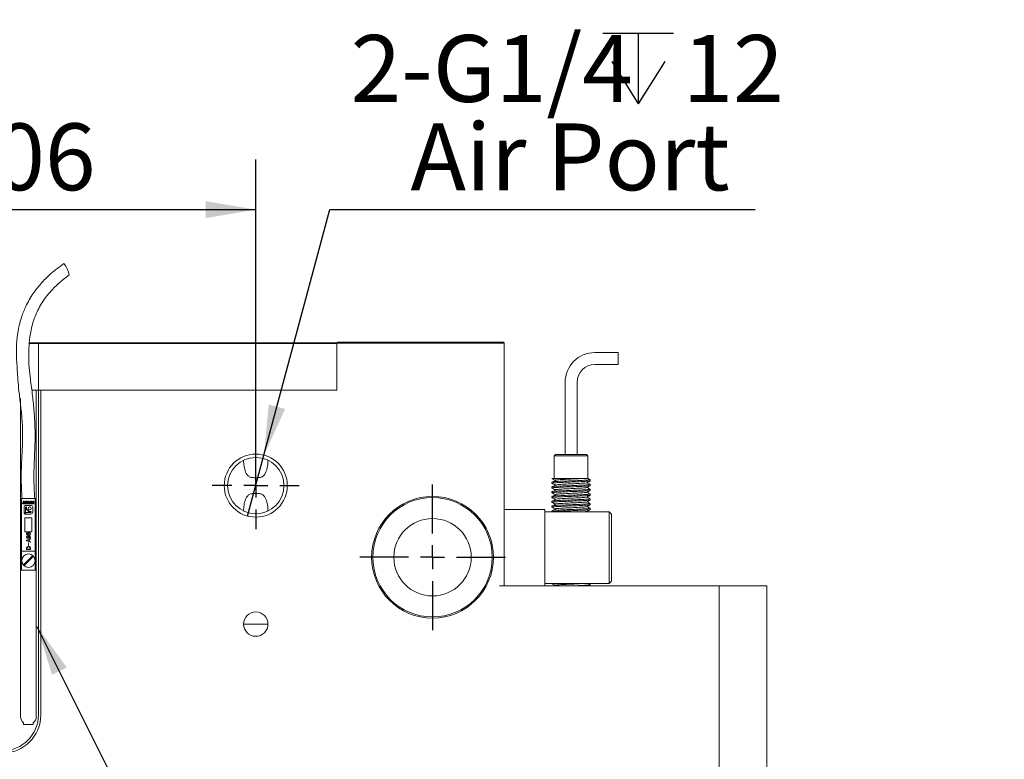
# Model space of a CAD drawing. Units: millimetres. Extents: x 0 to 687, y -1 to 558.
# Drawn here: x 115 to 174, y 165 to 210 of the extents above; entities that cross this region are included whole.
import ezdxf

# ---------------------------------------------------------------- set-up
doc = ezdxf.new("R2010")
doc.units = ezdxf.units.MM
doc.layers.add('图框', color=179, linetype='Continuous')
doc.styles.add('SLDTEXTSTYLE1', font='TXT', dxfattribs={"width": 0.7})
doc.dimstyles.new('SLDDIMSTYLE0', dxfattribs={"dimtxt": 4, "dimasz": 3, "dimexe": 0, "dimexo": 0.0625, "dimgap": 1, "dimtad": 2, "dimlfac": 3.5, "dimrnd": 1e-09, "dimzin": 12, "dimdsep": 46, "dimtxsty": 'SLDTEXTSTYLE1', "dimsah": 1, "dimcen": 0.09, "dimadec": 0, "dimazin": 3, "dimtfac": 1, "dimtofl": 0, "dimtmove": 0, "dimatfit": 3, "dimfxl": 0, "dimfrac": 2, "dimtolj": 1, "dimtzin": 12, "dimarcsym": 0})
doc.dimstyles.new('SLDDIMSTYLE2', dxfattribs={"dimtxt": 4, "dimasz": 3, "dimexe": 0, "dimexo": 0.0625, "dimgap": 1, "dimtad": 0, "dimtih": 1, "dimtoh": 1, "dimlfac": 3.5, "dimrnd": 1e-09, "dimzin": 12, "dimdsep": 46, "dimtxsty": 'SLDTEXTSTYLE1', "dimblk1": 'NONE', "dimsah": 1, "dimcen": 0, "dimadec": 0, "dimazin": 3, "dimtfac": 1, "dimtmove": 0, "dimatfit": 3, "dimldrblk": 'NONE', "dimfxl": 0, "dimfrac": 2, "dimtolj": 1, "dimtzin": 12, "dimarcsym": 0})
doc.dimstyles.new('SLDDIMSTYLE5', dxfattribs={"dimtxt": 0.18, "dimasz": 3, "dimexe": 0, "dimexo": 0.0625, "dimgap": 0, "dimtad": 0, "dimtih": 1, "dimtoh": 1, "dimdec": 0, "dimrnd": 1e-09, "dimzin": 0, "dimdsep": 46, "dimtxsty": 'Standard', "dimsah": 1, "dimcen": 0.09, "dimadec": 0, "dimazin": 0, "dimtfac": 3, "dimtdec": 0, "dimtofl": 0, "dimtmove": 0, "dimatfit": 3, "dimfxl": 0, "dimfrac": 2, "dimtolj": 1, "dimtzin": 0, "dimarcsym": 0})

# ---------------------------------------------------------------- blocks, each defined once
blk = doc.blocks.new('_D')
at = {"layer": '图框'}
for p, q in [((98.562, 181.747), (98.562, 201.256)), ((128.848, 181.747), (128.848, 201.256)), ((98.562, 198.256), (128.848, 198.256))]:
    blk.add_line(p, q, dxfattribs=at)
for points in [[(98.562, 198.256), (101.562, 197.748), (101.562, 198.764)], [(128.848, 198.256), (125.848, 198.764), (125.848, 197.748)]]:
    blk.add_solid(points, dxfattribs=at)
at = {"layer": '图框', "insert": (110.18, 203.412), "char_height": 4, "attachment_point": 1, "style": 'SLDTEXTSTYLE1'}
blk.add_mtext('106', dxfattribs=at)
blk = doc.blocks.new('SW_SYMBOL_HOLE_DEPTH')
at = {"layer": '图框', "color": 0}
for p, q in [((0, 875), (800, 875)), ((400, 875), (400, 75)), ((100, 555), (400, 75)), ((700, 555), (400, 75))]:
    blk.add_line(p, q, dxfattribs=at)
blk = doc.blocks.new('_D_3')
at = {"layer": '图框'}
for p, q in [((129.336, 183.569), (133.272, 198.256)), ((133.272, 198.256), (158.726, 198.256)), ((128.36, 179.924), (129.336, 183.569))]:
    blk.add_line(p, q, dxfattribs=at)
blk.add_solid([(129.336, 183.569), (130.604, 186.335), (129.622, 186.598)], dxfattribs=at)
at = {"layer": '图框', "xscale": 0.005290909090909091, "yscale": 0.005290909090909091, "zscale": 0.005290909090909091}
blk.add_blockref('SW_SYMBOL_HOLE_DEPTH', (149.61, 204.19), dxfattribs=at)
at = {"layer": '图框', "char_height": 4, "attachment_point": 1, "style": 'SLDTEXTSTYLE1'}
for s, insert in [('2-G1/4', (134.522, 208.701)), ('12', (154.37, 208.701)), ('Air Port', (138.102, 203.412))]:
    blk.add_mtext(s, dxfattribs=dict(at, insert=insert))
blk = doc.blocks.new('_NONE')
blk = doc.blocks.new('SW_CENTERMARKSYMBOL_2')
at = {"layer": '图框', "color": 0}
for p, q in [((0, 1.429), (0, 2.601)), ((0, 0), (0, 0.714)), ((-1.429, 0), (-2.601, 0)), ((0, 0), (-0.714, 0)), ((0, 0), (0, -0.714)), ((0, 0), (0.714, 0)), ((1.429, 0), (2.601, 0)), ((0, -1.429), (0, -2.601))]:
    blk.add_line(p, q, dxfattribs=at)
blk = doc.blocks.new('SW_CENTERMARKSYMBOL_3')
at = {"layer": '图框', "color": 0}
for p, q in [((0, 1.429), (0, 4.357)), ((0, 0), (0, 0.714)), ((-1.429, 0), (-4.357, 0)), ((0, 0), (-0.714, 0)), ((0, 0), (0, -0.714)), ((0, 0), (0.714, 0)), ((1.429, 0), (4.357, 0)), ((0, -1.429), (0, -4.357))]:
    blk.add_line(p, q, dxfattribs=at)
blk = doc.blocks.new('_D_17')
at = {"layer": '图框'}
for p, q in [((144.183, 248.767), (145.256, 244.765)), ((145.256, 244.765), (153.095, 215.509)), ((153.095, 215.509), (202.334, 215.509))]:
    blk.add_line(p, q, dxfattribs=at)
blk.add_solid([(145.256, 244.765), (145.541, 241.736), (146.523, 241.999)], dxfattribs=at)
at = {"layer": '图框', "xscale": 0.005290909090909091, "yscale": 0.005290909090909091, "zscale": 0.005290909090909091}
blk.add_blockref('SW_SYMBOL_HOLE_DEPTH', (187.131, 221.444), dxfattribs=at)
at = {"layer": '图框', "char_height": 4, "attachment_point": 1, "style": 'SLDTEXTSTYLE1'}
for s, insert in [('2*2-M16-6H', (159.704, 225.955)), ('28', (191.891, 225.955)), ('Finger mounting hole', (154.345, 220.666))]:
    blk.add_mtext(s, dxfattribs=dict(at, insert=insert))

msp = doc.modelspace()

# ---------------------------------------------------------------- linework, layer by layer
at = {"color": 7, "linetype": 'Continuous', "lineweight": 15}
for p, q in [((115.84805, 190.24657), (115.30241, 190.24657)), ((115.30772, 190.28942), (115.89091, 190.28942)), ((115.84805, 190.24657), (115.89091, 190.28942)), ((115.91948, 190.24657), (115.84805, 190.24657)), ((115.84805, 187.46085), (115.84805, 190.24657)), ((115.89091, 190.28942), (115.91948, 190.28942)), ((115.91948, 190.28942), (133.66233, 190.28942)), ((133.70519, 190.24657), (115.91948, 190.24657)), ((133.70519, 190.24657), (133.66233, 190.28942)), ((133.66233, 190.28942), (133.71948, 190.28942)), ((133.70519, 190.27514), (133.74805, 190.31799)), ((133.70519, 187.46085), (133.70519, 190.27514)), ((143.41948, 190.27514), (133.70519, 190.27514)), ((133.70519, 187.46085), (133.70519, 190.24657)), ((133.74805, 190.31799), (143.41948, 190.31799)), ((143.41948, 190.31799), (143.66233, 190.31799)), ((143.70519, 190.27514), (143.41948, 190.27514)), ((143.70519, 190.27514), (143.66233, 190.31799)), ((143.70519, 190.27514), (143.70519, 175.74657)), ((150.52932, 189.70699), (149.13376, 189.70699)), ((150.52932, 189.70699), (150.52932, 188.9927)), ((149.13376, 188.9927), (150.52932, 188.9927)), ((147.34805, 187.92127), (147.34805, 183.60371)), ((148.06233, 183.60371), (148.06233, 187.92127)), ((115.71948, 187.46085), (115.46263, 187.46085)), ((115.71948, 187.46085), (115.71948, 167.93228)), ((115.84805, 187.46085), (115.71948, 187.46085)), ((115.91948, 187.46085), (115.84805, 187.46085)), ((115.84805, 168.03228), (115.84805, 187.46085)), ((133.70519, 187.46085), (115.91948, 187.46085)), ((115.99091, 187.46085), (115.99091, 168.03228)), ((115.99091, 187.46085), (133.70519, 187.46085)), ((114.77662, 167.93228), (114.77662, 186.9674)), ((146.77662, 183.60371), (146.70519, 183.53228)), ((146.70519, 183.53228), (146.70519, 182.17514)), ((148.70519, 183.53228), (146.70519, 183.53228)), ((146.77662, 183.60371), (148.63376, 183.60371)), ((148.70519, 183.53228), (148.63376, 183.60371)), ((148.70519, 182.17514), (148.70519, 183.53228)), ((146.56233, 182.17514), (146.5753, 182.17206)), ((148.67501, 182.17514), (147.94901, 182.17514)), ((148.84805, 182.03231), (148.84805, 182.10364)), ((146.56233, 181.96091), (146.56233, 181.88935)), ((146.56233, 181.67506), (146.56233, 181.60376)), ((146.56233, 181.38947), (146.56233, 181.31802)), ((148.84805, 181.74661), (148.84805, 181.81802)), ((148.84805, 181.46077), (148.84805, 181.53232)), ((114.77662, 180.97234), (114.83376, 180.97234)), ((114.83376, 180.97234), (115.66233, 180.97234)), ((114.83376, 180.97234), (114.83376, 177.82949)), ((114.93568, 180.80729), (114.99664, 180.80729)), ((114.93568, 180.68716), (114.93568, 180.80729)), ((114.99664, 180.80729), (114.99664, 180.68716)), ((115.22077, 180.80729), (115.27815, 180.80729)), ((115.22077, 180.75093), (115.22077, 180.80729)), ((115.27815, 180.80729), (115.27815, 180.7514)), ((115.50766, 180.80729), (115.56862, 180.80729)), ((115.50766, 180.74454), (115.50766, 180.80729)), ((115.56862, 180.80729), (115.56862, 180.65309)), ((115.66233, 180.97234), (115.66233, 177.82949)), ((115.66233, 180.97234), (115.71948, 180.97234)), ((146.56233, 181.10374), (146.56233, 181.0322)), ((146.56233, 180.81791), (146.56233, 180.74664)), ((148.84805, 181.1752), (148.84805, 181.24649)), ((148.84805, 180.88944), (148.84805, 180.96091)), ((114.90161, 180.68716), (114.93568, 180.68716)), ((114.90161, 180.65309), (114.90161, 180.68716)), ((115.02892, 180.65309), (114.90161, 180.65309)), ((114.98796, 180.44544), (114.98796, 180.07965)), ((114.99664, 180.68716), (115.02892, 180.68716)), ((115.02892, 180.68716), (115.02892, 180.65309)), ((115.03968, 180.71725), (115.03968, 180.74314)), ((115.0785, 180.18461), (115.0785, 180.44544)), ((115.10064, 180.76331), (115.10064, 180.69302)), ((115.38626, 180.56732), (115.10984, 180.56732)), ((115.11319, 180.69302), (115.11319, 180.76443)), ((115.14118, 180.44544), (115.14118, 180.3135)), ((115.17415, 180.74314), (115.17415, 180.71725)), ((115.17953, 180.65309), (115.22077, 180.75093)), ((115.23425, 180.65309), (115.17953, 180.65309)), ((115.18636, 180.29479), (115.21553, 180.32396)), ((115.23144, 180.36236), (115.23144, 180.38116)), ((115.26477, 180.27471), (115.23532, 180.24526)), ((115.3176, 180.65309), (115.26299, 180.65309)), ((115.27815, 180.7514), (115.3176, 180.65309)), ((115.32197, 180.29062), (115.30318, 180.29062)), ((115.32477, 180.71725), (115.32477, 180.74314)), ((115.38573, 180.76331), (115.38573, 180.69302)), ((115.39828, 180.69302), (115.39828, 180.76443)), ((115.45924, 180.74314), (115.45924, 180.71725)), ((115.46821, 180.68716), (115.50766, 180.68716)), ((115.46821, 180.65309), (115.46821, 180.68716)), ((115.56862, 180.65309), (115.46821, 180.65309)), ((115.4718, 180.74454), (115.50766, 180.74454)), ((115.4718, 180.71226), (115.4718, 180.74454)), ((115.50766, 180.71226), (115.4718, 180.71226)), ((115.50766, 180.68716), (115.50766, 180.71226)), ((115.50813, 180.16903), (115.50813, 180.44544)), ((143.70519, 180.31799), (146.13376, 180.31799)), ((146.13376, 175.74657), (146.13376, 180.31799)), ((146.56233, 180.53235), (146.56233, 180.46085)), ((146.56233, 180.24656), (146.56233, 180.17514)), ((148.72711, 180.17514), (148.66544, 180.21085)), ((148.84805, 180.60363), (148.84805, 180.67515)), ((148.84805, 180.31807), (148.84805, 180.38935)), ((114.98796, 180.07965), (115.0683, 180.15999)), ((115.1008, 180.12749), (115.02047, 180.04715)), ((115.02047, 180.04715), (115.38626, 180.04715)), ((115.46233, 179.82949), (115.03376, 179.82949)), ((115.03376, 179.82949), (115.03376, 178.97234)), ((115.38626, 180.13769), (115.12543, 180.13769)), ((115.25404, 180.20009), (115.38626, 180.20009)), ((115.46233, 178.97234), (115.46233, 179.82949)), ((146.13376, 180.17514), (149.99091, 180.17514)), ((149.99091, 179.60371), (149.99091, 180.17514)), ((149.99091, 180.17514), (150.13376, 180.03228)), ((150.13376, 180.03228), (150.13376, 179.60371)), ((146.13376, 179.60371), (146.13376, 176.46085)), ((149.99091, 176.46085), (149.99091, 179.60371)), ((150.13376, 179.60371), (150.13376, 176.46085)), ((115.03376, 178.97234), (115.46233, 178.97234)), ((115.35143, 178.55983), (115.14702, 178.47637)), ((115.14702, 178.45097), (115.35327, 178.36872)), ((115.15064, 178.46427), (115.28612, 178.51629)), ((115.28612, 178.41105), (115.15064, 178.46427)), ((115.28612, 178.51629), (115.28612, 178.41105)), ((115.30063, 178.52233), (115.35932, 178.54653)), ((115.30063, 178.40501), (115.30063, 178.52233)), ((115.14097, 177.98471), (115.14097, 177.93874)), ((115.15611, 177.93995), (115.15611, 177.98529)), ((115.34964, 177.93995), (115.15611, 177.93995)), ((115.15853, 177.92423), (115.34964, 177.92423)), ((115.24499, 178.30952), (115.24499, 178.16679)), ((115.25951, 178.16679), (115.25951, 178.30952)), ((115.35748, 178.38202), (115.30063, 178.40501)), ((115.34964, 177.98955), (115.34964, 177.93995)), ((115.36474, 177.93874), (115.36474, 177.98471)), ((150.13733, 178.19446), (150.13376, 178.19446)), ((150.13733, 178.17553), (150.13376, 178.17553)), ((150.13376, 178.01463), (150.13733, 178.01463)), ((114.83376, 177.82949), (115.66233, 177.82949)), ((114.83376, 176.68663), (114.83376, 177.82949)), ((115.49192, 177.54234), (114.96377, 177.01419)), ((115.00418, 176.97378), (115.53233, 177.50193)), ((115.66233, 176.68663), (115.66233, 177.82949)), ((114.77662, 176.68663), (114.83376, 176.68663)), ((115.66233, 176.68663), (114.83376, 176.68663)), ((115.66233, 176.68663), (115.71948, 176.68663)), ((149.99091, 175.88942), (149.99091, 176.46085)), ((150.13376, 176.46085), (150.13376, 176.03228)), ((143.41948, 175.74657), (156.56233, 175.74657)), ((149.99091, 175.88942), (146.13376, 175.88942)), ((146.8207, 175.80013), (146.73412, 175.74657)), ((148.84805, 175.74657), (148.84805, 175.81797)), ((149.99091, 175.88942), (150.13376, 176.03228)), ((156.56233, 155.88942), (156.56233, 175.74657)), ((156.56233, 175.74657), (159.41948, 175.74657)), ((159.41948, 175.74657), (159.41948, 155.78942)), ((128.84805, 173.46085), (128.11948, 173.46085)), ((129.57662, 173.46085), (128.84805, 173.46085)), ((114.96413, 167.46085), (114.96413, 167.55594)), ((114.96413, 167.46085), (115.53197, 167.46085)), ((115.53197, 167.55594), (115.53197, 167.46085))]:
    msp.add_line(p, q, dxfattribs=at)
for centre, radius in [((128.84805, 181.74657), 1.88671), ((128.84805, 181.74657), 1.68571), ((139.41948, 177.46085), 3.64286), ((139.41948, 177.46085), 3.57143), ((139.41948, 177.46085), 2.31429), ((115.24805, 177.25806), 0.4), ((128.84805, 173.46085), 0.72857)]:
    msp.add_circle(centre, radius, dxfattribs=at)
for centre, radius, start, end in [((116.44879, 194.17359), 1.24856, 7.9238045, 43.2167434), ((149.13376, 187.92127), 1.78571, 90, 180), ((149.13376, 187.92127), 1.07143, 90, 180), ((115.10984, 180.44544), 0.12188, 90, 180), ((115.10984, 180.44544), 0.03134, 0, 180), ((115.16764, 180.3135), 0.02646, 180, 315), ((115.17712, 180.36236), 0.05431, 315, 0), ((115.25404, 180.22655), 0.02646, 135, 270), ((115.32197, 180.38116), 0.09054, 270, 180), ((115.30318, 180.23631), 0.05431, 90, 135), ((115.38626, 180.44544), 0.12188, 0, 90), ((115.04368, 180.18461), 0.03482, 315, 0), ((115.12543, 180.10287), 0.03482, 90, 135), ((115.38626, 180.16889), 0.0312, 270, 90), ((115.38626, 180.16903), 0.12188, 270, 0), ((115.24805, 177.25806), 0.37455, 40.6250841, 49.3749159), ((115.24805, 177.25806), 0.37455, 220.6250841, 229.3749159), ((113.70519, 168.03228), 2.28571, 180, 0), ((113.70519, 168.03228), 2.14286, 180, 0), ((115.24805, 167.93228), 0.47143, 180, 232.9680112), ((115.24805, 167.93228), 0.47143, 307.0319888, 0)]:
    msp.add_arc(centre, radius, start, end, dxfattribs=at)
for points, knots in [([(117.35779, 195.02802), (117.09202, 194.8288), (116.60113, 194.46082), (115.99904, 193.85352), (115.49053, 193.20641), (115.102, 192.53199), (114.84799, 191.87957), (114.67372, 191.26352), (114.55332, 190.58348), (114.52207, 189.84592), (114.54948, 189.19538), (114.58175, 188.62869), (114.61848, 188.05069), (114.68568, 187.34674), (114.78315, 186.56755), (114.8595, 185.85673), (114.89508, 185.26989), (114.90343, 184.73435), (114.88732, 184.0747), (114.84714, 183.22336), (114.79958, 182.16878), (114.84482, 181.39448), (114.86948, 180.97234)], [0, 0, 0, 0, 0.06627694, 0.12241749, 0.17069893, 0.23103705, 0.27777166, 0.31094542, 0.35894525, 0.41454712, 0.45744937, 0.4892081, 0.52740079, 0.57237565, 0.62893459, 0.68236268, 0.71376288, 0.74539028, 0.7886182, 0.84498231, 0.91548798, 1, 1, 1, 1]), ([(115.62662, 180.97234), (115.60004, 181.40453), (115.55216, 182.18287), (115.60258, 183.2147), (115.63541, 184.03056), (115.65153, 184.72199), (115.64097, 185.45439), (115.58513, 186.29846), (115.48485, 187.26204), (115.35816, 188.16703), (115.27184, 188.95998), (115.26443, 189.62932), (115.29865, 190.31348), (115.37468, 190.94485), (115.50398, 191.47791), (115.64384, 191.87885), (115.81322, 192.25746), (116.04782, 192.67789), (116.34301, 193.09498), (116.712, 193.51619), (117.14601, 193.93454), (117.49465, 194.20029), (117.68519, 194.34553)], [0, 0, 0, 0, 0.09144342, 0.16468234, 0.21894122, 0.2641734, 0.31037061, 0.37262235, 0.44068576, 0.51266519, 0.56360002, 0.60703385, 0.65284795, 0.7080625, 0.74179732, 0.76951545, 0.79844016, 0.83010975, 0.87208652, 0.90712897, 0.94924269, 1, 1, 1, 1]), ([(129.57662, 183.2667), (129.57662, 183.14563), (129.56802, 183.02577), (129.53987, 182.84878), (129.52791, 182.79025), (129.49744, 182.6746), (129.47894, 182.61731), (129.43231, 182.50579), (129.40475, 182.45252), (129.33457, 182.35531), (129.29212, 182.31219), (129.21204, 182.26584), (129.18349, 182.25397), (129.12258, 182.23645), (129.08984, 182.23077), (129.02338, 182.22358), (128.98954, 182.22192), (128.92078, 182.22001), (128.8856, 182.21975), (128.81587, 182.21972), (128.78124, 182.21994), (128.71244, 182.22168), (128.67799, 182.22324), (128.61125, 182.23003), (128.57906, 182.23529), (128.5173, 182.25225), (128.48793, 182.26409), (128.40838, 182.30876), (128.36477, 182.35178), (128.29431, 182.44753), (128.26606, 182.50124), (128.19588, 182.66656), (128.16681, 182.78384), (128.12816, 183.02369), (128.11948, 183.14487), (128.11948, 183.2667)], [0, 0, 0, 0, 0.125, 0.125, 0.1875, 0.1875, 0.25, 0.25, 0.3125, 0.3125, 0.375, 0.375, 0.40625, 0.40625, 0.4375, 0.4375, 0.46875, 0.46875, 0.5, 0.5, 0.53125, 0.53125, 0.5625, 0.5625, 0.59375, 0.59375, 0.625, 0.625, 0.6875, 0.6875, 0.75, 0.75, 0.875, 0.875, 1, 1, 1, 1]), ([(146.56233, 182.17514), (146.58273, 182.17514), (146.62352, 182.17514), (146.836, 182.17514), (147.1309, 182.17514), (147.48203, 182.17514), (147.76367, 182.17514), (147.91254, 182.17514), (147.94901, 182.17514)], [0, 0, 0, 0, 0.19184367, 0.38369244, 0.57551247, 0.76027293, 0.94127972, 1, 1, 1, 1]), ([(146.56489, 182.17221), (146.59593, 182.15426), (146.65798, 182.11835), (146.72002, 182.08242), (146.75104, 182.06445)], [0, 0, 0, 0, 0.50009924, 1, 1, 1, 1]), ([(148.8433, 182.03231), (148.84487, 182.03204), (148.89094, 182.02419), (148.72139, 182.0085), (148.34117, 181.98662), (147.77743, 181.96341), (147.20041, 181.94092), (146.75875, 181.91885), (146.53923, 181.89988), (146.58532, 181.88929), (146.59889, 181.88617)], [0, 0, 0, 0, 0.00549253, 0.16085284, 0.31465477, 0.47035635, 0.62493592, 0.77895949, 0.93492303, 1, 1, 1, 1]), ([(148.81802, 182.10364), (148.81738, 182.09859), (148.81579, 182.08609), (148.49845, 182.06597), (147.98988, 182.0428), (147.39919, 182.02089), (146.8963, 181.99782), (146.58936, 181.97787), (146.59275, 181.96567), (146.59407, 181.96091)], [0, 0, 0, 0, 0.10740973, 0.26543539, 0.42441424, 0.58152879, 0.7403582, 0.89855807, 1, 1, 1, 1]), ([(146.8207, 182.08584), (146.79178, 182.06794), (146.73394, 182.03214), (146.67593, 181.99635), (146.64692, 181.97845)], [0, 0, 0, 0, 0.49998505, 1, 1, 1, 1]), ([(148.38209, 182.17514), (148.37109, 182.17444), (148.24681, 182.1666), (147.94128, 182.14975), (147.44991, 182.12809), (147.02589, 182.10494), (146.76004, 182.08379), (146.76623, 182.07036), (146.769, 182.06438)], [0, 0, 0, 0, 0.01990213, 0.22477097, 0.42723396, 0.63190994, 0.83577353, 1, 1, 1, 1]), ([(148.65969, 181.9218), (148.69066, 181.93973), (148.75258, 181.97559), (148.81453, 182.01144), (148.84551, 182.02937)], [0, 0, 0, 0, 0.49995347, 1, 1, 1, 1]), ([(148.84496, 182.10693), (148.81393, 182.12488), (148.77145, 182.14946), (148.72897, 182.17406), (148.71752, 182.18069)], [0, 0, 0, 0, 0.73034979, 1, 1, 1, 1]), ([(148.81499, 181.74661), (148.82328, 181.74372), (148.85298, 181.73338), (148.6104, 181.71471), (148.1498, 181.69241), (147.56726, 181.67019), (147.01458, 181.64684), (146.65724, 181.62482), (146.51078, 181.60926), (146.56975, 181.60116), (146.57333, 181.60067)], [0, 0, 0, 0, 0.06043322, 0.21637614, 0.37080229, 0.52506935, 0.68108721, 0.83509412, 0.989974, 1, 1, 1, 1]), ([(146.56489, 181.8865), (146.59593, 181.86854), (146.65798, 181.83263), (146.72002, 181.7967), (146.75104, 181.77874)], [0, 0, 0, 0, 0.50009924, 1, 1, 1, 1]), ([(146.56489, 181.60079), (146.59593, 181.58283), (146.65798, 181.54692), (146.72002, 181.51099), (146.75104, 181.49303)], [0, 0, 0, 0, 0.50009924, 1, 1, 1, 1]), ([(148.8433, 181.81802), (148.84487, 181.81775), (148.89094, 181.80991), (148.72141, 181.79422), (148.34112, 181.77234), (147.77763, 181.74912), (147.19965, 181.72663), (146.7616, 181.70457), (146.54462, 181.68669), (146.58215, 181.67713), (146.59027, 181.67506)], [0, 0, 0, 0, 0.00561607, 0.16447098, 0.32173245, 0.4809363, 0.6389929, 0.796481, 0.9559527, 1, 1, 1, 1]), ([(148.81499, 181.53232), (148.82329, 181.52943), (148.85299, 181.51909), (148.61022, 181.50043), (148.15045, 181.47812), (147.56482, 181.4559), (147.02376, 181.43255), (146.63291, 181.41108), (146.59151, 181.39651), (146.57152, 181.38947)], [0, 0, 0, 0, 0.06173332, 0.22103101, 0.3787793, 0.53636509, 0.69573934, 0.85305938, 1, 1, 1, 1]), ([(148.81258, 181.45761), (148.80714, 181.45303), (148.79287, 181.44098), (148.46454, 181.42154), (147.94739, 181.39824), (147.35679, 181.37629), (146.86601, 181.35345), (146.57923, 181.33384), (146.59179, 181.32222), (146.59632, 181.31802)], [0, 0, 0, 0, 0.09924625, 0.26057309, 0.42341111, 0.58416511, 0.74624185, 0.90845652, 1, 1, 1, 1]), ([(146.8207, 181.80013), (146.79178, 181.78223), (146.73394, 181.74643), (146.67593, 181.71063), (146.64692, 181.69274)], [0, 0, 0, 0, 0.49998505, 1, 1, 1, 1]), ([(146.8207, 181.51441), (146.79178, 181.49651), (146.73394, 181.46072), (146.67593, 181.42492), (146.64692, 181.40702)], [0, 0, 0, 0, 0.49998505, 1, 1, 1, 1]), ([(148.63862, 181.636), (148.6421, 181.63426), (148.66049, 181.62505), (148.46064, 181.60756), (148.07835, 181.58527), (147.58942, 181.56305), (147.12688, 181.53969), (146.827, 181.51768), (146.70479, 181.50202), (146.75526, 181.49381), (146.75893, 181.49321)], [0, 0, 0, 0, 0.03720118, 0.19664427, 0.35453436, 0.51226157, 0.67178141, 0.82924224, 0.9875969, 1, 1, 1, 1]), ([(148.64901, 181.92192), (148.62484, 181.91507), (148.5739, 181.90061), (148.22972, 181.87947), (147.76786, 181.85627), (147.28187, 181.83378), (146.9123, 181.8117), (146.72789, 181.79259), (146.76749, 181.78185), (146.77953, 181.77859)], [0, 0, 0, 0, 0.14149084, 0.29827121, 0.4569908, 0.61456501, 0.77157165, 0.93055864, 1, 1, 1, 1]), ([(148.65969, 181.63609), (148.69066, 181.65402), (148.75258, 181.68988), (148.81453, 181.72573), (148.84551, 181.74365)], [0, 0, 0, 0, 0.49995347, 1, 1, 1, 1]), ([(148.65969, 181.35038), (148.69066, 181.3683), (148.75258, 181.40416), (148.81453, 181.44001), (148.84551, 181.45794)], [0, 0, 0, 0, 0.49995347, 1, 1, 1, 1]), ([(148.84496, 181.82121), (148.81393, 181.83917), (148.75408, 181.8738), (148.69425, 181.90845), (148.66544, 181.92513)], [0, 0, 0, 0, 0.51845942, 1, 1, 1, 1]), ([(148.84496, 181.5355), (148.81393, 181.55345), (148.75408, 181.58808), (148.69425, 181.62273), (148.66544, 181.63942)], [0, 0, 0, 0, 0.518459423, 1, 1, 1, 1]), ([(115.03968, 180.74314), (115.03883, 180.75535), (115.03766, 180.77233), (115.04808, 180.79153), (115.06209, 180.80272), (115.08277, 180.8098), (115.09945, 180.81052), (115.10781, 180.81088)], [0, 0, 0, 0, 0.314044098, 0.436679176, 0.559830994, 0.779549846, 1, 1, 1, 1]), ([(115.10781, 180.81088), (115.11821, 180.81033), (115.13889, 180.80925), (115.16749, 180.79507), (115.17468, 180.76757), (115.17433, 180.75134), (115.17415, 180.74314)], [0, 0, 0, 0, 0.281865877, 0.56037593, 0.777917813, 1, 1, 1, 1]), ([(115.32477, 180.74314), (115.32392, 180.75535), (115.32275, 180.77233), (115.33317, 180.79153), (115.34718, 180.80272), (115.36786, 180.8098), (115.38455, 180.81052), (115.3929, 180.81088)], [0, 0, 0, 0, 0.3140441, 0.43667918, 0.55983099, 0.77954985, 1, 1, 1, 1]), ([(115.3929, 180.81088), (115.4033, 180.81033), (115.42398, 180.80925), (115.45258, 180.79507), (115.45977, 180.76757), (115.45942, 180.75134), (115.45924, 180.74314)], [0, 0, 0, 0, 0.28186588, 0.56037593, 0.77791781, 1, 1, 1, 1]), ([(128.11948, 180.22643), (128.11948, 180.3475), (128.12808, 180.46736), (128.15623, 180.64435), (128.16819, 180.70288), (128.19866, 180.81853), (128.21716, 180.87582), (128.26379, 180.98734), (128.29135, 181.04061), (128.36153, 181.13783), (128.40398, 181.18094), (128.48405, 181.22729), (128.51261, 181.23916), (128.57352, 181.25668), (128.60626, 181.26237), (128.67272, 181.26955), (128.70656, 181.27121), (128.77532, 181.27312), (128.8105, 181.27338), (128.88023, 181.27341), (128.91486, 181.27319), (128.98366, 181.27145), (129.01811, 181.26989), (129.08484, 181.2631), (129.11704, 181.25784), (129.1788, 181.24088), (129.20817, 181.22904), (129.28772, 181.18437), (129.33132, 181.14135), (129.40179, 181.0456), (129.43003, 180.99189), (129.50022, 180.82657), (129.52929, 180.70929), (129.56793, 180.46944), (129.57662, 180.34827), (129.57662, 180.22643)], [0, 0, 0, 0, 0.125, 0.125, 0.1875, 0.1875, 0.25, 0.25, 0.3125, 0.3125, 0.375, 0.375, 0.40625, 0.40625, 0.4375, 0.4375, 0.46875, 0.46875, 0.5, 0.5, 0.53125, 0.53125, 0.5625, 0.5625, 0.59375, 0.59375, 0.625, 0.625, 0.6875, 0.6875, 0.75, 0.75, 0.875, 0.875, 1, 1, 1, 1]), ([(148.83474, 180.96091), (148.83906, 180.96011), (148.88383, 180.95175), (148.70157, 180.93534), (148.30279, 180.91347), (147.73415, 180.89043), (147.15974, 180.86772), (146.73791, 180.84577), (146.53661, 180.82848), (146.57798, 180.81944), (146.58496, 180.81791)], [0, 0, 0, 0, 0.01698001, 0.17617015, 0.33345346, 0.49239428, 0.65082196, 0.80819609, 0.96763336, 1, 1, 1, 1]), ([(148.83474, 181.1752), (148.83906, 181.17439), (148.88383, 181.16604), (148.70156, 181.14962), (148.30285, 181.12775), (147.73392, 181.10472), (147.16061, 181.08201), (146.73466, 181.06005), (146.53247, 181.04167), (146.58348, 181.03158), (146.59656, 181.029)], [0, 0, 0, 0, 0.01660474, 0.17227668, 0.32608394, 0.48151208, 0.63643842, 0.79033449, 0.9462481, 1, 1, 1, 1]), ([(146.56489, 181.31507), (146.59593, 181.29711), (146.65798, 181.2612), (146.72002, 181.22527), (146.75104, 181.20731)], [0, 0, 0, 0, 0.50009924, 1, 1, 1, 1]), ([(146.56489, 181.02936), (146.59593, 181.0114), (146.65798, 180.97549), (146.72002, 180.93956), (146.75104, 180.9216)], [0, 0, 0, 0, 0.50009924, 1, 1, 1, 1]), ([(148.81353, 180.88944), (148.82084, 180.88599), (148.84393, 180.87511), (148.58288, 180.856), (148.10918, 180.83349), (147.52121, 180.81141), (146.98892, 180.78803), (146.62077, 180.767), (146.59249, 180.75307), (146.57943, 180.74664)], [0, 0, 0, 0, 0.0736078, 0.23266807, 0.39067609, 0.548035, 0.7074011, 0.86484861, 1, 1, 1, 1]), ([(148.82258, 181.24649), (148.81727, 181.24085), (148.80492, 181.22775), (148.46624, 181.20726), (147.94694, 181.18395), (147.35692, 181.162), (146.86598, 181.13916), (146.57923, 181.11955), (146.59179, 181.10793), (146.59632, 181.10374)], [0, 0, 0, 0, 0.11932801, 0.27705816, 0.43626581, 0.5934359, 0.75189923, 0.91049743, 1, 1, 1, 1]), ([(146.8207, 181.2287), (146.79178, 181.2108), (146.73394, 181.175), (146.67593, 181.13921), (146.64692, 181.12131)], [0, 0, 0, 0, 0.49998505, 1, 1, 1, 1]), ([(146.8207, 180.94298), (146.79178, 180.92509), (146.73394, 180.88929), (146.67593, 180.85349), (146.64692, 180.83559)], [0, 0, 0, 0, 0.49998505, 1, 1, 1, 1]), ([(148.65655, 181.0649), (148.62529, 181.05742), (148.56213, 181.04231), (148.19871, 181.02059), (147.73114, 180.99758), (147.24861, 180.97487), (146.8921, 180.9529), (146.72242, 180.93439), (146.76615, 180.92417), (146.77778, 180.92146)], [0, 0, 0, 0, 0.15360381, 0.31036164, 0.46877381, 0.62667382, 0.7835223, 0.94242997, 1, 1, 1, 1]), ([(148.6321, 181.35022), (148.62755, 181.34572), (148.61546, 181.33376), (148.34114, 181.3144), (147.90797, 181.29109), (147.41382, 181.26914), (147.00052, 181.2463), (146.75257, 181.22546), (146.76747, 181.21263), (146.77375, 181.20722)], [0, 0, 0, 0, 0.09510053, 0.25253305, 0.41144237, 0.56831508, 0.72648043, 0.88478058, 1, 1, 1, 1]), ([(148.65969, 181.06466), (148.69066, 181.08259), (148.75258, 181.11845), (148.81453, 181.1543), (148.84551, 181.17222)], [0, 0, 0, 0, 0.49995347, 1, 1, 1, 1]), ([(148.65969, 180.77895), (148.69066, 180.79687), (148.75258, 180.83273), (148.81453, 180.86858), (148.84551, 180.88651)], [0, 0, 0, 0, 0.49995347, 1, 1, 1, 1]), ([(148.84496, 181.24978), (148.81393, 181.26774), (148.75408, 181.30237), (148.69425, 181.33702), (148.66544, 181.3537)], [0, 0, 0, 0, 0.51845942, 1, 1, 1, 1]), ([(148.84496, 180.96407), (148.81393, 180.98202), (148.75408, 181.01665), (148.69425, 181.0513), (148.66544, 181.06799)], [0, 0, 0, 0, 0.518459423, 1, 1, 1, 1]), ([(115.10781, 180.64951), (115.0973, 180.65011), (115.07638, 180.65131), (115.04728, 180.66491), (115.03901, 180.6925), (115.03945, 180.70894), (115.03968, 180.71725)], [0, 0, 0, 0, 0.28195922, 0.56075342, 0.77785856, 1, 1, 1, 1]), ([(115.10795, 180.78219), (115.10699, 180.78215), (115.10507, 180.78207), (115.10234, 180.78059), (115.10137, 180.77772), (115.10071, 180.77202), (115.10067, 180.76718), (115.10064, 180.76331)], [0, 0, 0, 0, 0.12505325, 0.24934766, 0.37358906, 0.49884286, 1, 1, 1, 1]), ([(115.10064, 180.69302), (115.10069, 180.68986), (115.10075, 180.68592), (115.10149, 180.68123), (115.10287, 180.67916), (115.10517, 180.67829), (115.10674, 180.67823), (115.10753, 180.6782)], [0, 0, 0, 0, 0.5009659, 0.6261512, 0.74991074, 0.87475838, 1, 1, 1, 1]), ([(115.10753, 180.6782), (115.10828, 180.67826), (115.10976, 180.67839), (115.11185, 180.67961), (115.11251, 180.68186), (115.11317, 180.68625), (115.11318, 180.69001), (115.11319, 180.69302)], [0, 0, 0, 0, 0.1249718, 0.24963485, 0.37385456, 0.49906561, 1, 1, 1, 1]), ([(115.17415, 180.71725), (115.17494, 180.70524), (115.17603, 180.68854), (115.16651, 180.6692), (115.15293, 180.65777), (115.13254, 180.65061), (115.11606, 180.64987), (115.10781, 180.64951)], [0, 0, 0, 0, 0.31419967, 0.43686504, 0.56000856, 0.77959861, 1, 1, 1, 1]), ([(115.11319, 180.76443), (115.1131, 180.76783), (115.11297, 180.77292), (115.11284, 180.77866), (115.11155, 180.78094), (115.11012, 180.78197), (115.10882, 180.7821), (115.10795, 180.78219)], [0, 0, 0, 0, 0.50080389, 0.75064798, 0.81318124, 0.8757184, 1, 1, 1, 1]), ([(115.24907, 180.71414), (115.24649, 180.7027), (115.24189, 180.68227), (115.23658, 180.66201), (115.23425, 180.65309)], [0, 0, 0, 0, 0.559986226, 1, 1, 1, 1]), ([(115.26299, 180.65309), (115.26114, 180.65995), (115.25809, 180.67125), (115.25418, 180.68706), (115.251, 180.70049), (115.24971, 180.70959), (115.24907, 180.71414)], [0, 0, 0, 0, 0.3400464, 0.56007769, 0.78009586, 1, 1, 1, 1]), ([(115.3929, 180.64951), (115.38239, 180.65011), (115.36147, 180.65131), (115.33237, 180.66491), (115.32411, 180.6925), (115.32455, 180.70894), (115.32477, 180.71725)], [0, 0, 0, 0, 0.28195922, 0.56075342, 0.77785856, 1, 1, 1, 1]), ([(115.39304, 180.78219), (115.39208, 180.78215), (115.39016, 180.78207), (115.38743, 180.78059), (115.38646, 180.77772), (115.3858, 180.77202), (115.38576, 180.76718), (115.38573, 180.76331)], [0, 0, 0, 0, 0.12505325, 0.24934766, 0.37358906, 0.49884286, 1, 1, 1, 1]), ([(115.38573, 180.69302), (115.38578, 180.68986), (115.38584, 180.68592), (115.38658, 180.68123), (115.38796, 180.67916), (115.39026, 180.67829), (115.39184, 180.67823), (115.39262, 180.6782)], [0, 0, 0, 0, 0.5009659, 0.6261512, 0.74991074, 0.87475838, 1, 1, 1, 1]), ([(115.39262, 180.6782), (115.39337, 180.67826), (115.39485, 180.67839), (115.39694, 180.67961), (115.3976, 180.68186), (115.39826, 180.68625), (115.39827, 180.69001), (115.39828, 180.69302)], [0, 0, 0, 0, 0.1249718, 0.24963485, 0.37385456, 0.49906561, 1, 1, 1, 1]), ([(115.45924, 180.71725), (115.46003, 180.70524), (115.46113, 180.68854), (115.45161, 180.6692), (115.43802, 180.65777), (115.41763, 180.65061), (115.40116, 180.64987), (115.3929, 180.64951)], [0, 0, 0, 0, 0.31419967, 0.43686504, 0.56000856, 0.77959861, 1, 1, 1, 1]), ([(115.39828, 180.76443), (115.39819, 180.76783), (115.39806, 180.77292), (115.39793, 180.77866), (115.39664, 180.78094), (115.39521, 180.78197), (115.39391, 180.7821), (115.39304, 180.78219)], [0, 0, 0, 0, 0.50080389, 0.75064798, 0.81318124, 0.8757184, 1, 1, 1, 1]), ([(148.82752, 180.31807), (148.83395, 180.31673), (148.87635, 180.30786), (148.68003, 180.29078), (148.2638, 180.26886), (147.69072, 180.24606), (147.12052, 180.2231), (146.71581, 180.20122), (146.529, 180.18458), (146.57311, 180.17605), (146.5782, 180.17507)], [0, 0, 0, 0, 0.02849783, 0.18789484, 0.34523969, 0.5037989, 0.66262366, 0.81992308, 0.9791965, 1, 1, 1, 1]), ([(146.56489, 180.74364), (146.59593, 180.72568), (146.65798, 180.68978), (146.72002, 180.65385), (146.75104, 180.63588)], [0, 0, 0, 0, 0.50009924, 1, 1, 1, 1]), ([(146.56489, 180.45793), (146.59593, 180.43997), (146.65798, 180.40406), (146.72002, 180.36813), (146.75104, 180.35017)], [0, 0, 0, 0, 0.50009924, 1, 1, 1, 1]), ([(148.81569, 180.60045), (148.80547, 180.59528), (148.78045, 180.58263), (148.43135, 180.56279), (147.90392, 180.53941), (147.31548, 180.51738), (146.83495, 180.49478), (146.56114, 180.4745), (146.5872, 180.46242), (146.59722, 180.45778)], [0, 0, 0, 0, 0.10891792, 0.26651722, 0.42595373, 0.58334622, 0.74154998, 0.90060424, 1, 1, 1, 1]), ([(148.81353, 180.67515), (148.82084, 180.67171), (148.84393, 180.66083), (148.58288, 180.64171), (148.10918, 180.6192), (147.52121, 180.59713), (146.98892, 180.57374), (146.62077, 180.55272), (146.59249, 180.53879), (146.57943, 180.53235)], [0, 0, 0, 0, 0.0736078, 0.23266807, 0.39067609, 0.548035, 0.7074011, 0.86484861, 1, 1, 1, 1]), ([(148.82863, 180.38935), (148.81766, 180.38311), (148.79353, 180.36939), (148.43285, 180.3485), (147.90366, 180.32513), (147.31506, 180.30309), (146.83691, 180.2805), (146.56957, 180.26126), (146.59021, 180.25019), (146.59698, 180.24656)], [0, 0, 0, 0, 0.13120517, 0.28871131, 0.44805358, 0.60535305, 0.7634633, 0.92242355, 1, 1, 1, 1]), ([(146.8207, 180.65727), (146.79178, 180.63937), (146.73394, 180.60357), (146.67593, 180.56778), (146.64692, 180.54988)], [0, 0, 0, 0, 0.49998505, 1, 1, 1, 1]), ([(146.8207, 180.37156), (146.79178, 180.35366), (146.73394, 180.31786), (146.67593, 180.28206), (146.64692, 180.26416)], [0, 0, 0, 0, 0.49998505, 1, 1, 1, 1]), ([(148.63469, 180.77884), (148.63795, 180.77654), (148.65179, 180.76679), (148.4381, 180.74885), (148.04362, 180.72635), (147.55321, 180.70426), (147.09659, 180.6809), (146.81336, 180.65875), (146.7009, 180.64382), (146.75125, 180.63614), (146.75167, 180.63607)], [0, 0, 0, 0, 0.04914293, 0.20827508, 0.36635302, 0.52378064, 0.68321919, 0.84073557, 0.9986587, 1, 1, 1, 1]), ([(148.63467, 180.49311), (148.62615, 180.488), (148.60514, 180.47542), (148.31335, 180.45565), (147.87166, 180.43227), (147.37883, 180.41024), (146.97597, 180.38764), (146.74555, 180.36716), (146.76823, 180.35489), (146.77717, 180.35006)], [0, 0, 0, 0, 0.10718337, 0.26436131, 0.42337416, 0.58034556, 0.73812721, 0.89675829, 1, 1, 1, 1]), ([(148.65969, 180.49323), (148.69066, 180.51116), (148.75258, 180.54702), (148.81453, 180.58287), (148.84551, 180.6008)], [0, 0, 0, 0, 0.49995347, 1, 1, 1, 1]), ([(148.65969, 180.20752), (148.69066, 180.22545), (148.75258, 180.26131), (148.81453, 180.29715), (148.84551, 180.31508)], [0, 0, 0, 0, 0.49995347, 1, 1, 1, 1]), ([(148.84496, 180.67835), (148.81393, 180.69631), (148.75408, 180.73094), (148.69425, 180.76559), (148.66544, 180.78228)], [0, 0, 0, 0, 0.51845942, 1, 1, 1, 1]), ([(148.84496, 180.39264), (148.81393, 180.41059), (148.75408, 180.44522), (148.69425, 180.47988), (148.66544, 180.49656)], [0, 0, 0, 0, 0.51845942, 1, 1, 1, 1]), ([(148.65691, 180.20739), (148.65748, 180.20722), (148.68352, 180.19951), (148.5803, 180.18832), (148.41125, 180.17801), (148.3642, 180.17514)], [0, 0, 0, 0, 0.01575152, 0.72606637, 1, 1, 1, 1]), ([(115.14702, 178.47637), (115.14477, 178.47486), (115.14139, 178.4726), (115.13916, 178.46763), (115.13873, 178.46363), (115.13911, 178.45963), (115.14128, 178.45462), (115.14473, 178.45243), (115.14702, 178.45097)], [0, 0, 0, 0, 0.24884213, 0.37443308, 0.50000846, 0.62564614, 0.75116756, 1, 1, 1, 1]), ([(115.24562, 178.74285), (115.23209, 178.74206), (115.20511, 178.74048), (115.16964, 178.72557), (115.14544, 178.69855), (115.14246, 178.67727), (115.14097, 178.66665)], [0, 0, 0, 0, 0.28124477, 0.56080773, 0.78074513, 1, 1, 1, 1]), ([(115.14097, 178.66665), (115.1423, 178.65637), (115.14496, 178.63582), (115.16422, 178.61315), (115.18754, 178.60001), (115.20368, 178.59847), (115.21175, 178.5977)], [0, 0, 0, 0, 0.27979423, 0.55911148, 0.77942612, 1, 1, 1, 1]), ([(115.19782, 178.92673), (115.18861, 178.92534), (115.17023, 178.92258), (115.14745, 178.89617), (115.14457, 178.87271), (115.1428, 178.85836)], [0, 0, 0, 0, 0.28028383, 0.55996505, 1, 1, 1, 1]), ([(115.1428, 178.85836), (115.14365, 178.84953), (115.14535, 178.83194), (115.1577, 178.80964), (115.17656, 178.79619), (115.18994, 178.79248), (115.19661, 178.79063)], [0, 0, 0, 0, 0.28091249, 0.55973404, 0.78052973, 1, 1, 1, 1]), ([(115.15548, 178.66665), (115.1568, 178.67454), (115.15943, 178.69032), (115.17479, 178.70708), (115.19197, 178.71838), (115.20435, 178.72018), (115.21054, 178.72108)], [0, 0, 0, 0, 0.27946362, 0.55926398, 0.77976027, 1, 1, 1, 1]), ([(115.21296, 178.61464), (115.20494, 178.61556), (115.18889, 178.6174), (115.16954, 178.63006), (115.15771, 178.64769), (115.15623, 178.66033), (115.15548, 178.66665)], [0, 0, 0, 0, 0.279872427, 0.559855984, 0.779662377, 1, 1, 1, 1]), ([(115.15732, 178.85657), (115.1578, 178.86362), (115.15875, 178.87768), (115.16784, 178.89575), (115.183, 178.90689), (115.19409, 178.90802), (115.19965, 178.90858)], [0, 0, 0, 0, 0.28072622, 0.56047046, 0.77973064, 1, 1, 1, 1]), ([(115.19782, 178.80635), (115.1915, 178.80826), (115.17886, 178.81207), (115.16527, 178.82533), (115.15846, 178.84108), (115.1577, 178.8514), (115.15732, 178.85657)], [0, 0, 0, 0, 0.27950303, 0.55912896, 0.7793334, 1, 1, 1, 1]), ([(115.19661, 178.79063), (115.19906, 178.7906), (115.20212, 178.79057), (115.20534, 178.79228), (115.20656, 178.79365), (115.20727, 178.79534), (115.20746, 178.79774), (115.2069, 178.80078), (115.20364, 178.80455), (115.20015, 178.80563), (115.19782, 178.80635)], [0, 0, 0, 0, 0.249517187, 0.312339743, 0.375007764, 0.437796377, 0.500615989, 0.62543402, 0.750353974, 1, 1, 1, 1]), ([(115.24925, 178.88197), (115.24732, 178.88869), (115.24348, 178.90209), (115.2305, 178.91726), (115.21422, 178.92545), (115.20329, 178.9263), (115.19782, 178.92673)], [0, 0, 0, 0, 0.28060125, 0.55939635, 0.77964646, 1, 1, 1, 1]), ([(115.19965, 178.90858), (115.20474, 178.90792), (115.21491, 178.90658), (115.22816, 178.89784), (115.23992, 178.87854), (115.24185, 178.86136), (115.2432, 178.84931)], [0, 0, 0, 0, 0.1871761, 0.37366542, 0.56075283, 1, 1, 1, 1]), ([(115.21054, 178.72108), (115.2184, 178.71979), (115.23414, 178.71719), (115.25182, 178.70288), (115.26289, 178.68533), (115.26428, 178.67288), (115.26497, 178.66665)], [0, 0, 0, 0, 0.27935962, 0.55950491, 0.7796075, 1, 1, 1, 1]), ([(115.21175, 178.5977), (115.22208, 178.59861), (115.24268, 178.60043), (115.26625, 178.61922), (115.27743, 178.64366), (115.27838, 178.65978), (115.27886, 178.66786)], [0, 0, 0, 0, 0.28019113, 0.55882868, 0.77909381, 1, 1, 1, 1]), ([(115.26497, 178.66665), (115.26416, 178.65893), (115.26253, 178.64349), (115.24938, 178.62514), (115.23118, 178.616), (115.21904, 178.61509), (115.21296, 178.61464)], [0, 0, 0, 0, 0.27974807, 0.55926164, 0.77913903, 1, 1, 1, 1]), ([(115.27886, 178.66786), (115.27794, 178.67494), (115.27609, 178.68913), (115.26272, 178.71166), (115.2472, 178.72166), (115.23773, 178.72776)], [0, 0, 0, 0, 0.28020319, 0.56103864, 1, 1, 1, 1]), ([(115.23773, 178.72776), (115.26252, 178.72679), (115.29966, 178.72533), (115.3359, 178.70077), (115.34991, 178.68018), (115.35093, 178.66793), (115.35143, 178.66181)], [0, 0, 0, 0, 0.50046854, 0.74984281, 0.87505878, 1, 1, 1, 1]), ([(115.2432, 178.84931), (115.2435, 178.84724), (115.24396, 178.84413), (115.24652, 178.84132), (115.24849, 178.84061), (115.25055, 178.84044), (115.25319, 178.84102), (115.25616, 178.84415), (115.25672, 178.84725), (115.25709, 178.84931)], [0, 0, 0, 0, 0.2493171, 0.37452347, 0.43698931, 0.50047181, 0.62523672, 0.75044141, 1, 1, 1, 1]), ([(115.36474, 178.66181), (115.36412, 178.66849), (115.36288, 178.68183), (115.35128, 178.70636), (115.31296, 178.7364), (115.27256, 178.74027), (115.24562, 178.74285)], [0, 0, 0, 0, 0.12573004, 0.25134425, 0.50082519, 1, 1, 1, 1]), ([(115.25046, 178.88197), (115.25034, 178.88184), (115.25018, 178.88167), (115.24993, 178.88153), (115.24976, 178.88152), (115.24961, 178.8816), (115.24944, 178.88175), (115.24932, 178.88189), (115.24925, 178.88197)], [0, 0, 0, 0, 0.34470135, 0.45308168, 0.54994332, 0.6558791, 0.77986867, 1, 1, 1, 1]), ([(115.30489, 178.92915), (115.2976, 178.92837), (115.28306, 178.9268), (115.26193, 178.90988), (115.25481, 178.89257), (115.25046, 178.88197)], [0, 0, 0, 0, 0.280573173, 0.559758088, 1, 1, 1, 1]), ([(115.25709, 178.84931), (115.25815, 178.85738), (115.26028, 178.87349), (115.27075, 178.8939), (115.28692, 178.90834), (115.2997, 178.91011), (115.3061, 178.911)], [0, 0, 0, 0, 0.28085093, 0.56083563, 0.7804385, 1, 1, 1, 1]), ([(115.30305, 178.80151), (115.30047, 178.80038), (115.29723, 178.79895), (115.29505, 178.79543), (115.29431, 178.79277), (115.29476, 178.78995), (115.29607, 178.78752), (115.2982, 178.78574), (115.30296, 178.78438), (115.30702, 178.78523), (115.30973, 178.78579)], [0, 0, 0, 0, 0.24898025, 0.31170354, 0.37443729, 0.49934316, 0.56204943, 0.62478503, 0.74961626, 1, 1, 1, 1]), ([(115.30852, 178.61343), (115.30745, 178.61305), (115.30533, 178.6123), (115.30267, 178.61002), (115.30155, 178.60668), (115.30196, 178.60328), (115.30354, 178.60016), (115.30767, 178.59791), (115.31108, 178.59816), (115.31335, 178.59833)], [0, 0, 0, 0, 0.12559639, 0.25083604, 0.37591156, 0.50145615, 0.62618896, 0.75075566, 1, 1, 1, 1]), ([(115.34964, 178.85536), (115.34892, 178.84814), (115.34749, 178.8337), (115.33216, 178.8112), (115.31409, 178.80519), (115.30305, 178.80151)], [0, 0, 0, 0, 0.27996938, 0.55974073, 1, 1, 1, 1]), ([(115.36474, 178.85657), (115.36407, 178.86645), (115.36273, 178.88615), (115.34915, 178.91091), (115.32817, 178.92659), (115.31266, 178.9283), (115.30489, 178.92915)], [0, 0, 0, 0, 0.28076872, 0.56019878, 0.77986063, 1, 1, 1, 1]), ([(115.3061, 178.911), (115.31349, 178.90982), (115.32829, 178.90744), (115.34708, 178.88631), (115.34867, 178.8671), (115.34964, 178.85536)], [0, 0, 0, 0, 0.27960538, 0.55959187, 1, 1, 1, 1]), ([(115.35143, 178.66181), (115.35095, 178.65508), (115.34999, 178.64165), (115.33881, 178.62576), (115.32402, 178.61654), (115.31369, 178.61447), (115.30852, 178.61343)], [0, 0, 0, 0, 0.28040282, 0.55890683, 0.77931292, 1, 1, 1, 1]), ([(115.30973, 178.78579), (115.3183, 178.78893), (115.33538, 178.7952), (115.35417, 178.81331), (115.36356, 178.83514), (115.36435, 178.84943), (115.36474, 178.85657)], [0, 0, 0, 0, 0.28059588, 0.55938237, 0.7797035, 1, 1, 1, 1]), ([(115.31335, 178.59833), (115.32143, 178.60072), (115.33753, 178.60548), (115.35545, 178.62178), (115.36391, 178.64204), (115.36446, 178.65521), (115.36474, 178.66181)], [0, 0, 0, 0, 0.28040938, 0.5593453, 0.77937281, 1, 1, 1, 1]), ([(115.35932, 178.54653), (115.3603, 178.54712), (115.36226, 178.5483), (115.36452, 178.55108), (115.36499, 178.55459), (115.36436, 178.55746), (115.36303, 178.55937), (115.36107, 178.56063), (115.35701, 178.56132), (115.35367, 178.56043), (115.35143, 178.55983)], [0, 0, 0, 0, 0.12532303, 0.25030215, 0.37525309, 0.5003508, 0.56289023, 0.62546951, 0.75007985, 1, 1, 1, 1]), ([(115.25346, 178.09962), (115.23615, 178.09857), (115.20175, 178.09648), (115.16058, 178.06678), (115.14302, 178.02517), (115.14165, 177.99821), (115.14097, 177.98471)], [0, 0, 0, 0, 0.28092084, 0.55841315, 0.77884082, 1, 1, 1, 1]), ([(115.14097, 177.93874), (115.141, 177.93711), (115.14107, 177.93385), (115.14322, 177.92927), (115.14904, 177.92485), (115.15462, 177.92448), (115.15853, 177.92423)], [0, 0, 0, 0, 0.18703355, 0.37386396, 0.56095755, 1, 1, 1, 1]), ([(115.15611, 177.98529), (115.15658, 178.00021), (115.15751, 178.02989), (115.18221, 178.06622), (115.21807, 178.0815), (115.24126, 178.08309), (115.25288, 178.08389)], [0, 0, 0, 0, 0.28071041, 0.55853137, 0.77881223, 1, 1, 1, 1]), ([(115.25951, 178.30952), (115.25921, 178.31172), (115.25876, 178.31501), (115.25551, 178.31815), (115.25226, 178.31884), (115.24899, 178.31818), (115.24581, 178.31497), (115.24532, 178.3117), (115.24499, 178.30952)], [0, 0, 0, 0, 0.25032946, 0.37527238, 0.50010343, 0.6250578, 0.74989716, 1, 1, 1, 1]), ([(115.24499, 178.16679), (115.24533, 178.16462), (115.24583, 178.16138), (115.24899, 178.15816), (115.25226, 178.15753), (115.25551, 178.15818), (115.25873, 178.16133), (115.2592, 178.16461), (115.25951, 178.16679)], [0, 0, 0, 0, 0.25012734, 0.37474769, 0.49988403, 0.62490001, 0.74965508, 1, 1, 1, 1]), ([(115.25288, 178.08389), (115.26752, 178.08324), (115.29665, 178.08195), (115.33361, 178.0596), (115.34913, 178.02397), (115.34947, 178.00104), (115.34964, 177.98955)], [0, 0, 0, 0, 0.28105207, 0.55908343, 0.7789428, 1, 1, 1, 1]), ([(115.36474, 177.98471), (115.3642, 178.00206), (115.36312, 178.03656), (115.33688, 178.08093), (115.29412, 178.09799), (115.26704, 178.09907), (115.25346, 178.09962)], [0, 0, 0, 0, 0.28118134, 0.55875165, 0.77876229, 1, 1, 1, 1]), ([(115.34964, 177.92423), (115.35193, 177.9242), (115.35649, 177.92415), (115.36212, 177.9279), (115.36442, 177.93341), (115.36463, 177.93696), (115.36474, 177.93874)], [0, 0, 0, 0, 0.28060768, 0.55841419, 0.7786747, 1, 1, 1, 1]), ([(115.35327, 178.36872), (115.35546, 178.36805), (115.35819, 178.36722), (115.36153, 178.36782), (115.36305, 178.36863), (115.36405, 178.37004), (115.36472, 178.37219), (115.36462, 178.37509), (115.36245, 178.37918), (115.35947, 178.38089), (115.35748, 178.38202)], [0, 0, 0, 0, 0.24941364, 0.31212336, 0.37458976, 0.43711676, 0.49977154, 0.62498666, 0.74998061, 1, 1, 1, 1]), ([(146.56489, 175.8865), (146.59593, 175.86854), (146.65798, 175.83263), (146.72002, 175.7967), (146.75104, 175.77874)], [0, 0, 0, 0, 0.50009924, 1, 1, 1, 1]), ([(148.38098, 175.88942), (148.25628, 175.88198), (148.00494, 175.86696), (147.50744, 175.84518), (147.0714, 175.82185), (146.77325, 175.80007), (146.76308, 175.78563), (146.75817, 175.77865)], [0, 0, 0, 0, 0.1993733, 0.40182909, 0.60692918, 0.81003155, 1, 1, 1, 1]), ([(148.81384, 175.81797), (148.81882, 175.81387), (148.83281, 175.80234), (148.54917, 175.78278), (148.12427, 175.76298), (147.81785, 175.75106), (147.70239, 175.74657)], [0, 0, 0, 0, 0.17490304, 0.49200866, 0.80858411, 1, 1, 1, 1]), ([(148.84496, 175.82121), (148.81393, 175.83916), (148.77464, 175.8619), (148.73537, 175.88464), (148.72711, 175.88942)], [0, 0, 0, 0, 0.78979819, 1, 1, 1, 1])]:
    msp.add_open_spline(points, degree=3, knots=knots, dxfattribs=at)

# ---------------------------------------------------------------- block references
at = {"layer": '图框'}
for name, p in [('SW_CENTERMARKSYMBOL_2', (128.84805, 181.74657)), ('SW_CENTERMARKSYMBOL_3', (139.41948, 177.46085))]:
    msp.add_blockref(name, p, dxfattribs=at)

# ---------------------------------------------------------------- dimensions: what is measured, and where the dimension line sits
for p1, p2, text, picture, middle in [((144.18335, 248.76715), (145.2556, 244.76546), '2*2-M16-6H{\\fGDT;x}28\\PFinger mounting hole ', '_D_17', (178.3392, 220.9038)), ((128.35973, 179.92414), (129.33637, 183.56899), '2-G1/4{\\fGDT;x}12\\PAir Port', '_D_3', (146.62383, 203.64995))]:
    dim = msp.add_diameter_dim_2p(p1=p1, p2=p2, text=text, dimstyle='SLDDIMSTYLE2', override={"dimpost": '<>'}, dxfattribs=at)
    dim.commit()
    dim.dimension.update_dxf_attribs({"geometry": picture, "text_midpoint": middle, "dimtype": 163})
dim = msp.add_linear_dim(base=(128.84805, 198.25551), p1=(98.56233, 181.74657), p2=(128.84805, 181.74657), angle=0, dimstyle='SLDDIMSTYLE0', dxfattribs=at)
dim.commit()
dim.dimension.update_dxf_attribs({"geometry": '_D', "text_midpoint": (113.70519, 198.25551), "dimtype": 160})

# ---------------------------------------------------------------- leaders
msp.add_leader([(115.76233, 173.32926), (131.06225, 142.6967)], dimstyle='SLDDIMSTYLE5', dxfattribs=at)

doc.saveas('drawing.dxf')
